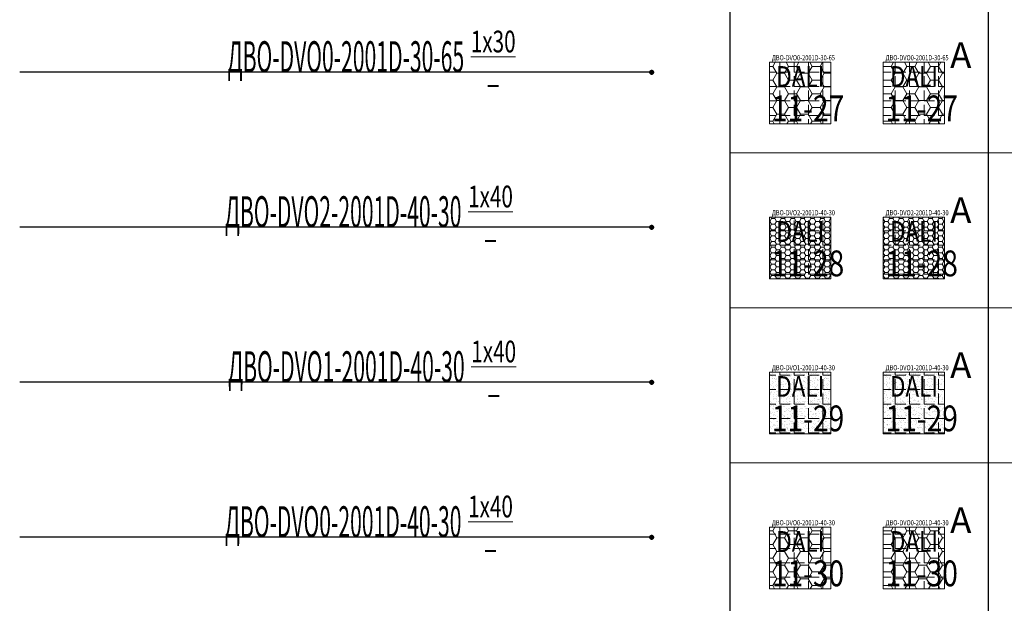
# Model space of a CAD drawing. Units: millimetres. Extents: x -815101 to -502000, y -514958 to -189989.
# Drawn here: x -629019 to -619491, y -322817 to -317169 of the extents above; entities that cross this region are included whole.
import ezdxf
from ezdxf import colors
from ezdxf.entities.mleader import LeaderData, LeaderLine
from ezdxf.enums import TextEntityAlignment as Align
from ezdxf.math import Vec2, Vec3

# ---------------------------------------------------------------- set-up
doc = ezdxf.new("R2010")
doc.units = ezdxf.units.MM
doc.layers.add('IEK_(АТР)_ГРУППА', color=85, linetype='Continuous')
doc.layers.add('IEK_(АТР)_МАРКА', color=52, linetype='Continuous', plot=False)
for name, color, linetype, lineweight in [('IEK_(АТР)_ПОЗИЦИЯ СВЕТИЛЬНИКА', 140, 'Continuous', 30), ('Освещение', 152, 'Continuous', 20), ('Освещение аварийное', 1, 'Continuous', 20), ('ЭОМ__ТЕКСТ', 7, 'Continuous', 0), ('ЭОМ_О_Светильники(текст)', 7, 'Continuous', 0)]:
    doc.layers.add(name, color=color, linetype=linetype, lineweight=lineweight)
doc.styles.add('IEK_Текст', font='isocpeur.ttf', dxfattribs={"width": 0.8})
doc.styles.add('Текст_аннотативный', font='isocpeui.ttf', dxfattribs={"width": 0.8})
pattern_1 = [(0, (0, 0), (114.4924242424242, 66.10223166767676), [76.32828282828282, -152.6565656565656]), (120, (0, 0), (-114.4924239922644, 66.10223210096636), [76.32828282828281, -152.6565656565656]), (59.99999999999999, (0, 0), (2.501598552100571e-07, 132.2044637686431), [-152.6565656565656, 76.32828282828282])]
pattern_2 = [(0, (0, 1.5), (0, 139.7), [101.6, -38.1]), (90, (0, 1.5), (-139.7, 8.554157892044263e-15), [101.6, -38.1])]

# ---------------------------------------------------------------- blocks, each defined once
blk = doc.blocks.new('*U461')
at = {"color": 0, "lineweight": 0, "ltscale": 300}
blk.add_line((0, 0), (0, 18499.99999999988), dxfattribs=at)
blk = doc.blocks.new('*U462')
at = {"color": 0, "linetype": 'ByBlock', "lineweight": -2, "transparency": 16777216, "rotation": 270}
for p in [(1.21240033115588e-11, -100200), (1.23077003314309e-11, -101700), (1.2491397351303e-11, -103200)]:
    blk.add_blockref('*U461', p, dxfattribs=at)
blk = doc.blocks.new('*U460')
at = {"color": 0, "lineweight": -2}
for points in [[(0, -1200), (3.618831291480429e-11, -296700)], [(2500, -1200), (2499.999999999988, -296700)]]:
    blk.add_lwpolyline(points, dxfattribs=at)
at = {"lineweight": -2}
blk.add_blockref('*U462', (0, 0), dxfattribs=at)
blk = doc.blocks.new('_Dot')
at = {"color": 0, "linetype": 'ByBlock', "lineweight": -2}
blk.add_line((-0.5, 0), (-1, 0), dxfattribs=at)
at = {"color": 0, "linetype": 'ByBlock', "const_width": 0.5}
blk.add_lwpolyline([(-0.25, 0, 1), (0.25, 0, 1)], format="xyb", close=True, dxfattribs=at)
blk = doc.blocks.new('*U431')
at = {"lineweight": -2}
h = blk.add_hatch(dxfattribs=at)
h.set_pattern_fill('HONEY', color=0, scale=24.04040404040404)
h.set_pattern_definition(pattern_1)
h.paths.add_polyline_path([(-297.5, -297.5), (297.5, -297.5), (297.5, 297.5), (-297.5, 297.5)])
at = {"linetype": 'Continuous', "lineweight": 0, "true_color": 0x636466}
h = blk.add_hatch(dxfattribs=at)
h.set_pattern_fill('ANGLE', color=251, scale=20)
h.set_pattern_definition(pattern_2)
h.paths.add_polyline_path([(-294.5, -296), (297.5, -296), (297.5, 296), (-294.5, 296)])
at = {"color": 0, "lineweight": -2}
blk.add_lwpolyline([(-299, -297.5), (296, -297.5), (296, 297.5), (-299, 297.5)], close=True, dxfattribs=at)
at = {"color": 6, "lineweight": -2, "style": 'IEK_Текст', "width": 0.8}
blk.add_text('DALI', height=200, dxfattribs=at).set_placement((0, 160), align=Align.MIDDLE_CENTER)
at = {"color": 1, "ltscale": 100, "style": 'Текст_аннотативный', "flags": 12}
blk.add_attdef('А', (349.3197919137237, 240.3028997835936), '', height=250, dxfattribs=at)
at = {"ltscale": 100, "style": 'IEK_Текст', "width": 0.8}
for tag, p, flags in [('НАИМЕНОВАНИЕ', (875.4688559482311, -21), 13), ('ТИП_А', (875.4688559482311, -261.0000000000001), 13), ('АРТИКУЛ', (875.4688559482311, -381), 13), ('ФИРМА', (875.4688559482311, -501), 15), ('ПРИМЕЧАНИЕ', (875.4688559482311, -625), 13), ('НАИМЕНОВАНИЕ_НАГРУЗКИ', (875.4688559482311, -865), 13), ('МОЩНОСТЬ', (875.4688559482311, -1105), 13), ('НАПРЯЖЕНИЕ', (875.4688559482311, -1225), 13), ('КОСИНУС', (875.4688559482311, -1345), 13), ('ДЛИНА', (875.4688559482311, -1465), 13), ('КАБЕЛЬ', (875.4688559482311, -1585), 13), ('ДЛИНА_ФАКТ', (875.4688559482311, -1705), 13)]:
    blk.add_attdef(tag, p, '', height=100, dxfattribs=dict(at, flags=flags))
at = {"style": 'IEK_Текст', "width": 0.8, "flags": 13}
blk.add_attdef('ТИП_НАГРУЗКИ', (875.4688559482311, -990), '', height=100, dxfattribs=at)
at = {"layer": 'IEK_(АТР)_ГРУППА', "ltscale": 100, "style": 'IEK_Текст', "width": 0.8, "flags": 13}
blk.add_attdef('ГРУППА', (875.4688559482311, -745), '', height=100, dxfattribs=at)
at = {"layer": 'IEK_(АТР)_МАРКА', "ltscale": 100, "style": 'IEK_Текст', "width": 0.8, "flags": 12}
blk.add_attdef('МАРКА', (-274.8775662016506, 316.0606667305401), '', height=50, dxfattribs=at)
at = {"layer": 'IEK_(АТР)_ПОЗИЦИЯ СВЕТИЛЬНИКА', "ltscale": 100, "style": 'IEK_Текст', "width": 0.8, "flags": 12}
blk.add_attdef('ПОЗИЦИЯ', (-274.8775662016506, -274.0664717757318), '', height=250, dxfattribs=at)
blk = doc.blocks.new('*U432')
at = {"linetype": 'Continuous', "lineweight": 0}
h = blk.add_hatch(dxfattribs=at)
h.set_pattern_fill('HONEY', color=0, scale=9.999999999999998)
h.set_pattern_definition([(0, (0, 0), (47.625, 27.49630645), [31.75, -63.5]), (120, (0, 0), (-47.6249998959419, 27.49630663023391), [31.75, -63.5]), (59.99999999999999, (0, 0), (1.040580910327549e-07, 54.99261308023389), [-63.5, 31.75])])
h.paths.add_polyline_path([(-297.5, -297.5), (297.5, -297.5), (297.5, 297.5), (-297.5, 297.5)])
at = {"linetype": 'Continuous', "lineweight": 0, "true_color": 0x636466}
h = blk.add_hatch(dxfattribs=at)
h.set_pattern_fill('ANGLE', color=251, scale=20)
h.set_pattern_definition(pattern_2)
h.paths.add_polyline_path([(-294.5, -296), (297.5, -296), (297.5, 296), (-294.5, 296)])
at = {"color": 0, "lineweight": -2}
blk.add_lwpolyline([(-299, -297.5), (296, -297.5), (296, 297.5), (-299, 297.5)], close=True, dxfattribs=at)
at = {"color": 6, "lineweight": -2, "style": 'IEK_Текст', "width": 0.8}
blk.add_text('DALI', height=200, dxfattribs=at).set_placement((0, 160), align=Align.MIDDLE_CENTER)
at = {"color": 1, "ltscale": 100, "style": 'Текст_аннотативный', "flags": 12}
blk.add_attdef('А', (349.3197919137237, 240.3028997835936), '', height=250, dxfattribs=at)
at = {"ltscale": 100, "style": 'IEK_Текст', "width": 0.8}
for tag, p, flags in [('НАИМЕНОВАНИЕ', (875.4688559482311, -21), 13), ('ТИП_А', (875.4688559482311, -261.0000000000001), 13), ('АРТИКУЛ', (875.4688559482311, -381), 13), ('ФИРМА', (875.4688559482311, -501), 15), ('ПРИМЕЧАНИЕ', (875.4688559482311, -625), 13), ('НАИМЕНОВАНИЕ_НАГРУЗКИ', (875.4688559482311, -865), 13), ('МОЩНОСТЬ', (875.4688559482311, -1105), 13), ('НАПРЯЖЕНИЕ', (875.4688559482311, -1225), 13), ('КОСИНУС', (875.4688559482311, -1345), 13), ('ДЛИНА', (875.4688559482311, -1465), 13), ('КАБЕЛЬ', (875.4688559482311, -1585), 13), ('ДЛИНА_ФАКТ', (875.4688559482311, -1705), 13)]:
    blk.add_attdef(tag, p, '', height=100, dxfattribs=dict(at, flags=flags))
at = {"style": 'IEK_Текст', "width": 0.8, "flags": 13}
blk.add_attdef('ТИП_НАГРУЗКИ', (875.4688559482311, -990), '', height=100, dxfattribs=at)
at = {"layer": 'IEK_(АТР)_ГРУППА', "ltscale": 100, "style": 'IEK_Текст', "width": 0.8, "flags": 13}
blk.add_attdef('ГРУППА', (875.4688559482311, -745), '', height=100, dxfattribs=at)
at = {"layer": 'IEK_(АТР)_МАРКА', "ltscale": 100, "style": 'IEK_Текст', "width": 0.8, "flags": 12}
blk.add_attdef('МАРКА', (-274.8775662016506, 316.0606667305401), '', height=50, dxfattribs=at)
at = {"layer": 'IEK_(АТР)_ПОЗИЦИЯ СВЕТИЛЬНИКА', "ltscale": 100, "style": 'IEK_Текст', "width": 0.8, "flags": 12}
blk.add_attdef('ПОЗИЦИЯ', (-274.8775662016506, -274.0664717757318), '', height=250, dxfattribs=at)
blk = doc.blocks.new('*U433')
at = {"linetype": 'Continuous', "lineweight": 0}
h = blk.add_hatch(dxfattribs=at)
h.set_pattern_fill('AR-SAND', color=0)
h.set_pattern_definition([(37.50000000000001, (0, 0), (-1.600031295984046, 48.94132373293424), [0, -38.608, 0, -43.18, 0, -41.275]), (7.499999999999999, (0, 0), (44.95232831380027, 71.68251005683543), [0, -20.828, 0, -34.798, 0, -13.335]), (327.5, (-31.242, 0), (79.0992370241458, 0.1437184678545762), [0, -12.7, 0, -45.72, 0, -59.69]), (317.5, (-31.242, 0), (76.35564524722972, 22.29293232572163), [0, -6.35, 0, -29.972, 0, -34.29])])
h.paths.add_polyline_path([(-299, -297.5), (296, -297.5), (296, 297.5), (-299, 297.5)])
at = {"linetype": 'Continuous', "lineweight": 0, "true_color": 0x636466}
h = blk.add_hatch(dxfattribs=at)
h.set_pattern_fill('ANGLE', color=251, scale=20)
h.set_pattern_definition(pattern_2)
h.paths.add_polyline_path([(-294.5, -296), (297.5, -296), (297.5, 296), (-294.5, 296)])
at = {"color": 0, "lineweight": -2}
blk.add_lwpolyline([(-299, -297.5), (296, -297.5), (296, 297.5), (-299, 297.5)], close=True, dxfattribs=at)
at = {"color": 6, "lineweight": -2, "style": 'IEK_Текст', "width": 0.8}
blk.add_text('DALI', height=200, dxfattribs=at).set_placement((0, 160), align=Align.MIDDLE_CENTER)
at = {"color": 1, "ltscale": 100, "style": 'Текст_аннотативный', "flags": 12}
blk.add_attdef('А', (349.3197919137237, 240.3028997835936), '', height=250, dxfattribs=at)
at = {"ltscale": 100, "style": 'IEK_Текст', "width": 0.8}
for tag, p, flags in [('НАИМЕНОВАНИЕ', (875.4688559482311, -21), 13), ('ТИП_А', (875.4688559482311, -261.0000000000001), 13), ('АРТИКУЛ', (875.4688559482311, -381), 13), ('ФИРМА', (875.4688559482311, -501), 15), ('ПРИМЕЧАНИЕ', (875.4688559482311, -625), 13), ('НАИМЕНОВАНИЕ_НАГРУЗКИ', (875.4688559482311, -865), 13), ('МОЩНОСТЬ', (875.4688559482311, -1105), 13), ('НАПРЯЖЕНИЕ', (875.4688559482311, -1225), 13), ('КОСИНУС', (875.4688559482311, -1345), 13), ('ДЛИНА', (875.4688559482311, -1465), 13), ('КАБЕЛЬ', (875.4688559482311, -1585), 13), ('ДЛИНА_ФАКТ', (875.4688559482311, -1705), 13)]:
    blk.add_attdef(tag, p, '', height=100, dxfattribs=dict(at, flags=flags))
at = {"style": 'IEK_Текст', "width": 0.8, "flags": 13}
blk.add_attdef('ТИП_НАГРУЗКИ', (875.4688559482311, -990), '', height=100, dxfattribs=at)
at = {"layer": 'IEK_(АТР)_ГРУППА', "ltscale": 100, "style": 'IEK_Текст', "width": 0.8, "flags": 13}
blk.add_attdef('ГРУППА', (875.4688559482311, -745), '', height=100, dxfattribs=at)
at = {"layer": 'IEK_(АТР)_МАРКА', "ltscale": 100, "style": 'IEK_Текст', "width": 0.8, "flags": 12}
blk.add_attdef('МАРКА', (-274.8775662016506, 316.0606667305401), '', height=50, dxfattribs=at)
at = {"layer": 'IEK_(АТР)_ПОЗИЦИЯ СВЕТИЛЬНИКА', "ltscale": 100, "style": 'IEK_Текст', "width": 0.8, "flags": 12}
blk.add_attdef('ПОЗИЦИЯ', (-274.8775662016506, -274.0664717757318), '', height=250, dxfattribs=at)
blk = doc.blocks.new('*U434')
at = {"lineweight": -2}
h = blk.add_hatch(dxfattribs=at)
h.set_pattern_fill('HONEY', color=0, scale=24.04040404040404)
h.set_pattern_definition(pattern_1)
h.paths.add_polyline_path([(-297.5, -297.5), (297.5, -297.5), (297.5, 297.5), (-297.5, 297.5)])
at = {"linetype": 'Continuous', "lineweight": 0, "true_color": 0x636466}
h = blk.add_hatch(dxfattribs=at)
h.set_pattern_fill('ANGLE', color=251, scale=20)
h.set_pattern_definition(pattern_2)
h.paths.add_polyline_path([(-294.5, -296), (297.5, -296), (297.5, 296), (-294.5, 296)])
at = {"color": 0, "lineweight": -2}
blk.add_lwpolyline([(-299, -297.5), (296, -297.5), (296, 297.5), (-299, 297.5)], close=True, dxfattribs=at)
at = {"color": 6, "lineweight": -2, "style": 'IEK_Текст', "width": 0.8}
blk.add_text('DALI', height=200, dxfattribs=at).set_placement((0, 160), align=Align.MIDDLE_CENTER)
at = {"color": 1, "ltscale": 100, "style": 'Текст_аннотативный', "flags": 12}
blk.add_attdef('А', (349.3197919137237, 240.3028997835936), '', height=250, dxfattribs=at)
at = {"ltscale": 100, "style": 'IEK_Текст', "width": 0.8}
for tag, p, flags in [('НАИМЕНОВАНИЕ', (875.4688559482311, -21), 13), ('ТИП_А', (875.4688559482311, -261.0000000000001), 13), ('АРТИКУЛ', (875.4688559482311, -381), 13), ('ФИРМА', (875.4688559482311, -501), 15), ('ПРИМЕЧАНИЕ', (875.4688559482311, -625), 13), ('НАИМЕНОВАНИЕ_НАГРУЗКИ', (875.4688559482311, -865), 13), ('МОЩНОСТЬ', (875.4688559482311, -1105), 13), ('НАПРЯЖЕНИЕ', (875.4688559482311, -1225), 13), ('КОСИНУС', (875.4688559482311, -1345), 13), ('ДЛИНА', (875.4688559482311, -1465), 13), ('КАБЕЛЬ', (875.4688559482311, -1585), 13), ('ДЛИНА_ФАКТ', (875.4688559482311, -1705), 13)]:
    blk.add_attdef(tag, p, '', height=100, dxfattribs=dict(at, flags=flags))
at = {"style": 'IEK_Текст', "width": 0.8, "flags": 13}
blk.add_attdef('ТИП_НАГРУЗКИ', (875.4688559482311, -990), '', height=100, dxfattribs=at)
at = {"layer": 'IEK_(АТР)_ГРУППА', "ltscale": 100, "style": 'IEK_Текст', "width": 0.8, "flags": 13}
blk.add_attdef('ГРУППА', (875.4688559482311, -745), '', height=100, dxfattribs=at)
at = {"layer": 'IEK_(АТР)_МАРКА', "ltscale": 100, "style": 'IEK_Текст', "width": 0.8, "flags": 12}
blk.add_attdef('МАРКА', (-274.8775662016506, 316.0606667305401), '', height=50, dxfattribs=at)
at = {"layer": 'IEK_(АТР)_ПОЗИЦИЯ СВЕТИЛЬНИКА', "ltscale": 100, "style": 'IEK_Текст', "width": 0.8, "flags": 12}
blk.add_attdef('ПОЗИЦИЯ', (-274.8775662016506, -274.0664717757318), '', height=250, dxfattribs=at)

msp = doc.modelspace()

# ---------------------------------------------------------------- block references
at = {"layer": 'Освещение'}
ref = msp.add_blockref('*U431', (-621465.7379891996, -317878.7368682772), dxfattribs=at)
ref.add_attrib('МАРКА', 'ДВО-DVO0-2001D-30-65', (-621740.6155554012, -317562.6762015467), dxfattribs={"layer": 'IEK_(АТР)_МАРКА', "ltscale": 100, "height": 50, "style": 'IEK_Текст', "width": 0.8})
ref.add_attrib('ПОЗИЦИЯ', '11-27', (-621740.6155554012, -318152.803340053), dxfattribs={"layer": 'IEK_(АТР)_ПОЗИЦИЯ СВЕТИЛЬНИКА', "ltscale": 100, "height": 250, "style": 'IEK_Текст', "width": 0.8})
ref = msp.add_blockref('*U432', (-621465.7379891996, -319378.7368682772), dxfattribs=at)
ref.add_attrib('МАРКА', 'ДВО-DVO2-2001D-40-30', (-621740.6155554012, -319062.6762015467), dxfattribs={"layer": 'IEK_(АТР)_МАРКА', "ltscale": 100, "height": 50, "style": 'IEK_Текст', "width": 0.8})
ref.add_attrib('ПОЗИЦИЯ', '11-28', (-621740.6155554012, -319652.803340053), dxfattribs={"layer": 'IEK_(АТР)_ПОЗИЦИЯ СВЕТИЛЬНИКА', "ltscale": 100, "height": 250, "style": 'IEK_Текст', "width": 0.8})
ref = msp.add_blockref('*U433', (-621465.7379891996, -320878.7368682772), dxfattribs=at)
ref.add_attrib('МАРКА', 'ДВО-DVO1-2001D-40-30', (-621740.6155554012, -320562.6762015467), dxfattribs={"layer": 'IEK_(АТР)_МАРКА', "ltscale": 100, "height": 50, "style": 'IEK_Текст', "width": 0.8})
ref.add_attrib('ПОЗИЦИЯ', '11-29', (-621740.6155554012, -321152.803340053), dxfattribs={"layer": 'IEK_(АТР)_ПОЗИЦИЯ СВЕТИЛЬНИКА', "ltscale": 100, "height": 250, "style": 'IEK_Текст', "width": 0.8})
ref = msp.add_blockref('*U434', (-621465.7379891996, -322378.7368682772), dxfattribs=at)
ref.add_attrib('МАРКА', 'ДВО-DVO0-2001D-40-30', (-621740.6155554012, -322062.6762015467), dxfattribs={"layer": 'IEK_(АТР)_МАРКА', "ltscale": 100, "height": 50, "style": 'IEK_Текст', "width": 0.8})
ref.add_attrib('ПОЗИЦИЯ', '11-30', (-621740.6155554012, -322652.803340053), dxfattribs={"layer": 'IEK_(АТР)_ПОЗИЦИЯ СВЕТИЛЬНИКА', "ltscale": 100, "height": 250, "style": 'IEK_Текст', "width": 0.8})
at = {"layer": 'Освещение аварийное'}
ref = msp.add_blockref('*U431', (-620365.7379891996, -317878.7368682772), dxfattribs=at)
ref.add_attrib('МАРКА', 'ДВО-DVO0-2001D-30-65', (-620640.6155554012, -317562.6762015467), dxfattribs={"layer": 'IEK_(АТР)_МАРКА', "ltscale": 100, "height": 50, "style": 'IEK_Текст', "width": 0.8})
ref.add_attrib('А', 'А', (-620016.4181972858, -317638.4339684936), dxfattribs={"layer": '0', "color": 1, "ltscale": 100, "height": 250, "style": 'Текст_аннотативный'})
ref.add_attrib('ПОЗИЦИЯ', '11-27', (-620640.6155554012, -318152.803340053), dxfattribs={"layer": 'IEK_(АТР)_ПОЗИЦИЯ СВЕТИЛЬНИКА', "ltscale": 100, "height": 250, "style": 'IEK_Текст', "width": 0.8})
ref = msp.add_blockref('*U432', (-620365.7379891996, -319378.7368682772), dxfattribs=at)
ref.add_attrib('МАРКА', 'ДВО-DVO2-2001D-40-30', (-620640.6155554012, -319062.6762015467), dxfattribs={"layer": 'IEK_(АТР)_МАРКА', "ltscale": 100, "height": 50, "style": 'IEK_Текст', "width": 0.8})
ref.add_attrib('А', 'А', (-620016.4181972858, -319138.4339684936), dxfattribs={"layer": '0', "color": 1, "ltscale": 100, "height": 250, "style": 'Текст_аннотативный'})
ref.add_attrib('ПОЗИЦИЯ', '11-28', (-620640.6155554012, -319652.803340053), dxfattribs={"layer": 'IEK_(АТР)_ПОЗИЦИЯ СВЕТИЛЬНИКА', "ltscale": 100, "height": 250, "style": 'IEK_Текст', "width": 0.8})
ref = msp.add_blockref('*U433', (-620365.7379891996, -320878.7368682772), dxfattribs=at)
ref.add_attrib('МАРКА', 'ДВО-DVO1-2001D-40-30', (-620640.6155554012, -320562.6762015467), dxfattribs={"layer": 'IEK_(АТР)_МАРКА', "ltscale": 100, "height": 50, "style": 'IEK_Текст', "width": 0.8})
ref.add_attrib('А', 'А', (-620016.4181972858, -320638.4339684936), dxfattribs={"layer": '0', "color": 1, "ltscale": 100, "height": 250, "style": 'Текст_аннотативный'})
ref.add_attrib('ПОЗИЦИЯ', '11-29', (-620640.6155554012, -321152.803340053), dxfattribs={"layer": 'IEK_(АТР)_ПОЗИЦИЯ СВЕТИЛЬНИКА', "ltscale": 100, "height": 250, "style": 'IEK_Текст', "width": 0.8})
ref = msp.add_blockref('*U434', (-620365.7379891996, -322378.7368682772), dxfattribs=at)
ref.add_attrib('МАРКА', 'ДВО-DVO0-2001D-40-30', (-620640.6155554012, -322062.6762015467), dxfattribs={"layer": 'IEK_(АТР)_МАРКА', "ltscale": 100, "height": 50, "style": 'IEK_Текст', "width": 0.8})
ref.add_attrib('А', 'А', (-620016.4181972858, -322138.4339684936), dxfattribs={"layer": '0', "color": 1, "ltscale": 100, "height": 250, "style": 'Текст_аннотативный'})
ref.add_attrib('ПОЗИЦИЯ', '11-30', (-620640.6155554012, -322652.803340053), dxfattribs={"layer": 'IEK_(АТР)_ПОЗИЦИЯ СВЕТИЛЬНИКА', "ltscale": 100, "height": 250, "style": 'IEK_Текст', "width": 0.8})
at = {"layer": 'ЭОМ__ТЕКСТ', "color": 0, "lineweight": -2}
msp.add_blockref('*U460', (-622148.11863006, -218258.2832412903), dxfattribs=at)

# ---------------------------------------------------------------- leaders
at = {"layer": 'ЭОМ_О_Светильники(текст)'}
ml = msp.add_multileader_mtext('Standard', dxfattribs=at)
ml.set_content('\\A1;{\\W0.5;ДВО-DVO0-2001D-30-65\\W0.7; \\H0.7x;\\S1х30/_;}', color=256, style='Текст_аннотативный')
ml.set_leader_properties()
ml.set_arrow_properties(name='DOT')
ml.build(insert=Vec2(0, 0))
ml.multileader.update_dxf_attribs({"has_dogleg": 0, "text_left_attachment_type": 5, "text_right_attachment_type": 5, "dogleg_length": 5, "arrow_head_size": 50})
ctx = ml.context
ctx.base_point, ctx.char_height, ctx.arrow_head_size, ctx.landing_gap_size, ctx.plane_origin = Vec3(-627057.3851426499, -317678.6344623384), 300, 50, 50, Vec3(-629134.6453596798, -318115.575862213)
ctx.left_attachment, ctx.right_attachment, ctx.attachment_type = 5, 5, 1
notes = []
notes.append((ctx, [(0, (1, 1, 0), (-624161.0055971954, -317678.6344623384), (-1, 0), 5, [(0, [(-622903.7550193898, -317678.6344623384)], 0, [])])]))
ctx.mtext.insert, ctx.mtext.flow_direction = Vec3(-627007.3851426499, -317275.6344623384), 5
ml = msp.add_multileader_mtext('Standard', dxfattribs=at)
ml.set_content('\\A1;{\\W0.5;ДВО-DVO2-2001D-40-30\\W0.7; \\H0.7x;\\S1х40/_;}', color=256, style='Текст_аннотативный')
ml.set_leader_properties()
ml.set_arrow_properties(name='DOT')
ml.build(insert=Vec2(0, 0))
ml.multileader.update_dxf_attribs({"has_dogleg": 0, "text_left_attachment_type": 5, "text_right_attachment_type": 5, "dogleg_length": 5, "arrow_head_size": 50})
ctx = ml.context
ctx.base_point, ctx.char_height, ctx.arrow_head_size, ctx.landing_gap_size, ctx.plane_origin = Vec3(-627083.6669608317, -319178.6344623384), 300, 50, 50, Vec3(-629134.6453596798, -319615.575862213)
ctx.left_attachment, ctx.right_attachment, ctx.attachment_type = 5, 5, 1
notes.append((ctx, [(0, (1, 1, 0), (-624161.0055971954, -319178.6344623384), (-1, 0), 5, [(0, [(-622903.7550193898, -319178.6344623384)], 0, [])])]))
ctx.mtext.insert, ctx.mtext.flow_direction = Vec3(-627033.6669608317, -318775.6344623384), 5
ml = msp.add_multileader_mtext('Standard', dxfattribs=at)
ml.set_content('\\A1;{\\W0.5;ДВО-DVO1-2001D-40-30\\W0.7; \\H0.7x;\\S1х40/_;}', color=256, style='Текст_аннотативный')
ml.set_leader_properties()
ml.set_arrow_properties(name='DOT')
ml.build(insert=Vec2(0, 0))
ml.multileader.update_dxf_attribs({"has_dogleg": 0, "text_left_attachment_type": 5, "text_right_attachment_type": 5, "dogleg_length": 5, "arrow_head_size": 50})
ctx = ml.context
ctx.base_point, ctx.char_height, ctx.arrow_head_size, ctx.landing_gap_size, ctx.plane_origin = Vec3(-627052.5305971954, -320678.6344623384), 300, 50, 50, Vec3(-629134.6453596798, -321115.575862213)
ctx.left_attachment, ctx.right_attachment, ctx.attachment_type = 5, 5, 1
notes.append((ctx, [(0, (1, 1, 0), (-624161.0055971954, -320678.6344623384), (-1, 0), 5, [(0, [(-622903.7550193898, -320678.6344623384)], 0, [])])]))
ctx.mtext.insert, ctx.mtext.flow_direction = Vec3(-627002.5305971954, -320275.6344623384), 5
ml = msp.add_multileader_mtext('Standard', dxfattribs=at)
ml.set_content('\\A1;{\\W0.5;ДВО-DVO0-2001D-40-30\\W0.7; \\H0.7x;\\S1х40/_;}', color=256, style='Текст_аннотативный')
ml.set_leader_properties()
ml.set_arrow_properties(name='DOT')
ml.build(insert=Vec2(0, 0))
ml.multileader.update_dxf_attribs({"has_dogleg": 0, "text_left_attachment_type": 5, "text_right_attachment_type": 5, "dogleg_length": 5, "arrow_head_size": 50})
ctx = ml.context
ctx.base_point, ctx.char_height, ctx.arrow_head_size, ctx.landing_gap_size, ctx.plane_origin = Vec3(-627083.6669608317, -322178.6344623384), 300, 50, 50, Vec3(-629134.6453596798, -322615.575862213)
ctx.left_attachment, ctx.right_attachment, ctx.attachment_type = 5, 5, 1
notes.append((ctx, [(0, (1, 1, 0), (-624161.0055971954, -322178.6344623384), (-1, 0), 5, [(0, [(-622903.7550193898, -322178.6344623384)], 0, [])])]))
ctx.mtext.insert, ctx.mtext.flow_direction = Vec3(-627033.6669608317, -321775.6344623384), 5
for ctx, leaders in notes:
    for number, flags, end, landing, length, lines in leaders:
        leader = LeaderData()
        leader.index, (leader.has_last_leader_line, leader.has_dogleg_vector, leader.attachment_direction) = number, flags
        leader.last_leader_point, leader.dogleg_vector, leader.dogleg_length = Vec3(end), Vec3(landing), length
        for number, points, colour, breaks in lines:
            line = LeaderLine()
            line.index, line.vertices, line.color, line.breaks = number, Vec3.list(points), colors.encode_raw_color(colour), breaks
            leader.lines.append(line)
        ctx.leaders.append(leader)

doc.saveas('drawing.dxf')
